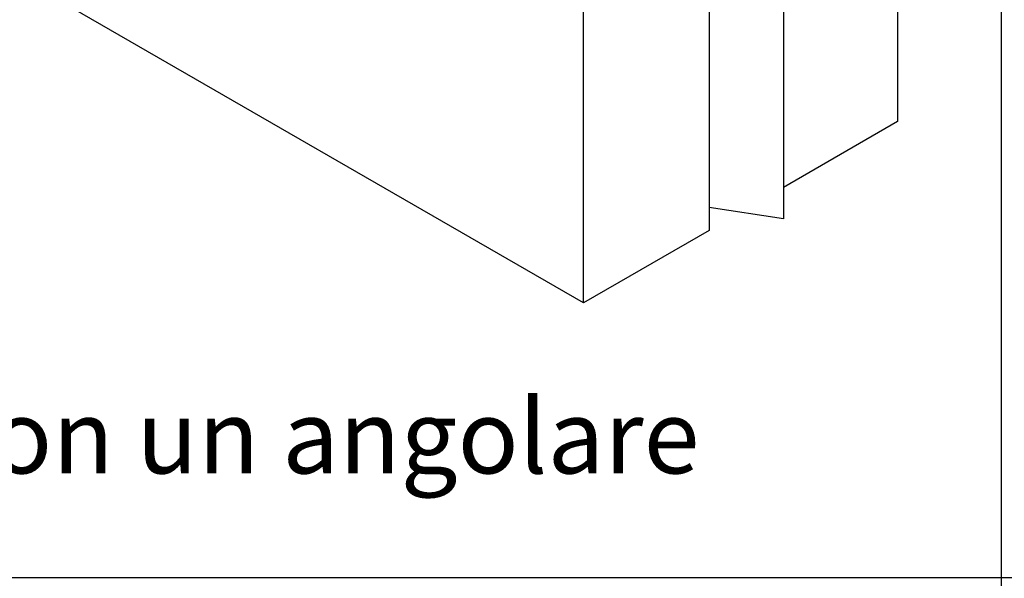
# Model space of a CAD drawing. Units: millimetres. Extents: x 10 to 410, y 10 to 584.
# Drawn here: x 144 to 277, y 144 to 220 of the extents above; entities that cross this region are included whole.
import ezdxf

# ---------------------------------------------------------------- set-up
doc = ezdxf.new("R2010")
doc.units = ezdxf.units.MM
doc.header["$LTSCALE"] = 2
doc.layers.add('Dimension (ISO)', color=1, linetype='Continuous', lineweight=20, true_color=0xff0000)
doc.layers.add('Sketch Geometry (ISO)', color=7, linetype='Continuous', lineweight=25)
doc.layers.add('Visible (ISO)', color=7, linetype='Continuous', lineweight=25)
doc.styles.add('SST Default Text (Arial 2.00mm)', font='txt.shx')

msp = doc.modelspace()

# ---------------------------------------------------------------- linework, layer by layer
at = {"layer": 'Sketch Geometry (ISO)'}
for p, q in [((276.71, 475.8), (276.71, 143.01)), ((409.9, 144.1), (10.12, 144.1))]:
    msp.add_line(p, q, dxfattribs=at)
at = {"layer": 'Visible (ISO)'}
for p, q in [((262.74, 254.78), (262.74, 205.79)), ((247.33, 241.63), (247.33, 192.64)), ((237.29, 240.08), (237.29, 191.09)), ((220.32, 181.29), (128.39, 234.37)), ((220.32, 181.29), (220.32, 230.28)), ((262.74, 205.79), (247.33, 196.89)), ((247.33, 192.64), (237.29, 194.2)), ((237.29, 191.09), (220.32, 181.29))]:
    msp.add_line(p, q, dxfattribs=at)

# ---------------------------------------------------------------- texts
at = {"layer": 'Dimension (ISO)', "color": 7, "insert": (142.47, 163.23), "char_height": 10, "width": 218.1064, "attachment_point": 5, "style": 'SST Default Text (Arial 2.00mm)'}
msp.add_mtext('\\A1;\\fArial Narrow|b0|i0;{\\H10.0000;Installazione con un angolare}', dxfattribs=at)

doc.saveas('drawing.dxf')
